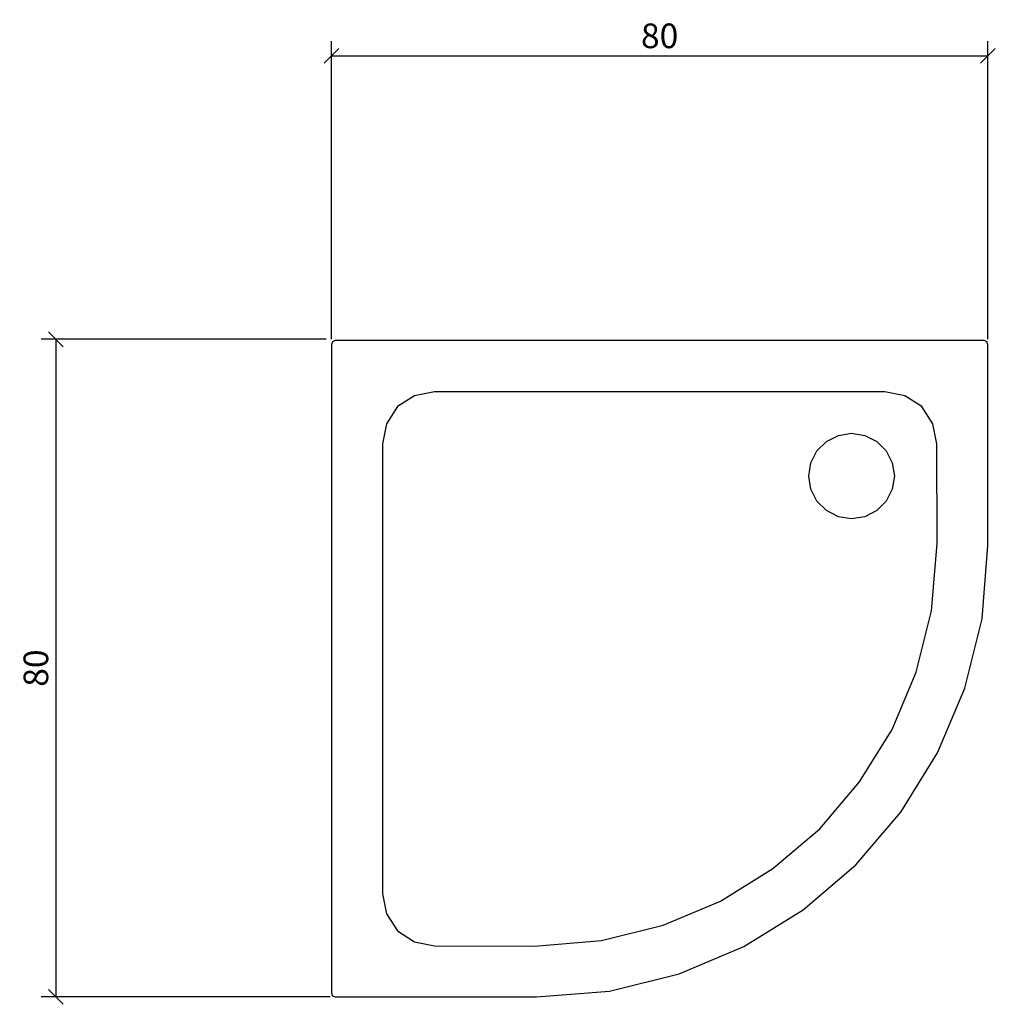
# Model space of a CAD drawing. Extents: x 27 to 146, y 108 to 228.
import ezdxf

# ---------------------------------------------------------------- set-up
doc = ezdxf.new("R2010")
doc.units = 0
doc.layers.add('Cotation-JacobDelafon', color=8, linetype='Continuous')
doc.styles.add('Jacob-Delafon', font='ARIAL.TTF')
doc.dimstyles.new('Cotation-Jacob-Delafon', dxfattribs={"dimtxt": 3, "dimasz": 1.8, "dimexe": 1.8, "dimexo": 0.625, "dimgap": 0.9, "dimtad": 1, "dimzin": 12, "dimdsep": 46, "dimtxsty": 'Jacob-Delafon', "dimblk": 'OBLIQUE', "dimcen": 0.9, "dimadec": 0, "dimazin": 3, "dimtfac": 1, "dimtofl": 0, "dimtmove": 2, "dimatfit": 3, "dimldrblk": 'OBLIQUE', "dimfxl": 1, "dimtolj": 1, "dimtzin": 0, "dimarcsym": 0})

# ---------------------------------------------------------------- blocks, each defined once
blk = doc.blocks.new('_Oblique')
at = {"color": 0, "linetype": 'ByBlock', "lineweight": -2}
blk.add_line((-0.5, -0.5), (0.5, 0.5), dxfattribs=at)
blk = doc.blocks.new('*D3')
at = {"layer": 'Cotation-JacobDelafon', "color": 0, "linetype": 'Continuous', "lineweight": -2}
for p, q in [((65.04, 188.62), (65.04, 224.95)), ((144.96, 188.62), (144.96, 224.95)), ((65.04, 223.15), (144.96, 223.15))]:
    blk.add_line(p, q, dxfattribs=at)
at = {"layer": 'Defpoints', "color": 0, "linetype": 'Continuous', "lineweight": 0}
for p in [(144.96, 223.15), (65.04, 187.99), (144.96, 187.99)]:
    blk.add_point(p, dxfattribs=at)
at = {"layer": 'Cotation-JacobDelafon', "color": 0, "linetype": 'Continuous', "lineweight": -2, "xscale": 1.8, "yscale": 1.8, "zscale": 1.8, "rotation": 180}
blk.add_blockref('_Oblique', (65.04, 223.15), dxfattribs=at)
at = {"layer": 'Cotation-JacobDelafon', "color": 0, "linetype": 'Continuous', "lineweight": -2, "xscale": 1.8, "yscale": 1.8, "zscale": 1.8}
blk.add_blockref('_Oblique', (144.96, 223.15), dxfattribs=at)
at = {"layer": 'Cotation-JacobDelafon', "color": 0, "linetype": 'Continuous', "lineweight": 0, "insert": (105, 225.58), "char_height": 3, "attachment_point": 5, "style": 'Jacob-Delafon'}
blk.add_mtext('\\A1;80', dxfattribs=at)
blk = doc.blocks.new('*D4')
at = {"layer": 'Cotation-JacobDelafon', "color": 0, "linetype": 'Continuous', "lineweight": -2}
for p, q in [((64.41, 188.62), (29.69, 188.62)), ((31.49, 188.62), (31.49, 108.54)), ((64.88, 108.54), (29.69, 108.54))]:
    blk.add_line(p, q, dxfattribs=at)
at = {"layer": 'Defpoints', "color": 0, "linetype": 'Continuous', "lineweight": 0}
for p in [(65.04, 188.62), (31.49, 108.54), (65.51, 108.54)]:
    blk.add_point(p, dxfattribs=at)
at = {"layer": 'Cotation-JacobDelafon', "color": 0, "linetype": 'Continuous', "lineweight": -2, "xscale": 1.8, "yscale": 1.8, "zscale": 1.8}
for p, rotation in [((31.49, 188.62), 90), ((31.49, 108.54), 270)]:
    blk.add_blockref('_Oblique', p, dxfattribs=dict(at, rotation=rotation))
at = {"layer": 'Cotation-JacobDelafon', "color": 0, "linetype": 'Continuous', "lineweight": 0, "insert": (29.06, 148.58), "char_height": 3, "attachment_point": 5, "rotation": 90, "style": 'Jacob-Delafon'}
blk.add_mtext('\\A1;80', dxfattribs=at)

msp = doc.modelspace()

# ---------------------------------------------------------------- linework, layer by layer
at = {"color": 7}
for p, q in [((65.173283, 188.326662), (65.035135, 187.993004)), ((65.50694, 188.46481), (65.173283, 188.326662)), ((144.493161, 188.46481), (65.50694, 188.46481)), ((144.826647, 188.326662), (144.493161, 188.46481)), ((144.853518, 188.353533), (144.826647, 188.326662)), ((144.964795, 187.993004), (144.826647, 188.326662)), ((65.035135, 187.993004), (65.035135, 109.006955)), ((144.964795, 163.501476), (144.964795, 187.993004)), ((75.153897, 181.74963), (73.074437, 180.425507)), ((77.602326, 182.244001), (75.153897, 181.74963)), ((132.397776, 182.244001), (77.602326, 182.244001)), ((134.846205, 181.74963), (132.397776, 182.244001)), ((136.92532, 180.425507), (134.846205, 181.74963)), ((73.074437, 180.425507), (71.750315, 178.34622)), ((138.249615, 178.34622), (136.92532, 180.425507)), ((71.750315, 178.34622), (71.255943, 175.897791)), ((138.743986, 175.897791), (138.249615, 178.34622)), ((125.308114, 176.183733), (126.760221, 176.923568)), ((126.760221, 176.923568), (128.36977, 177.178505)), ((128.36977, 177.178505), (129.979319, 176.923568)), ((129.979319, 176.923568), (131.431426, 176.183733)), ((71.255943, 175.897791), (71.255943, 121.102341)), ((124.155729, 175.031521), (125.308114, 176.183733)), ((131.431426, 176.183733), (132.583811, 175.031521)), ((138.799797, 163.749695), (138.743986, 175.897791)), ((123.416067, 173.579414), (124.155729, 175.031521)), ((132.583811, 175.031521), (133.323473, 173.579414)), ((123.16113, 171.969865), (123.416067, 173.579414)), ((133.323473, 173.579414), (133.57841, 171.969865)), ((123.416067, 170.360316), (123.16113, 171.969865)), ((133.57841, 171.969865), (133.323473, 170.360316)), ((124.155729, 168.908209), (123.416067, 170.360316)), ((133.323473, 170.360316), (132.583811, 168.908209)), ((125.308114, 167.755824), (124.155729, 168.908209)), ((132.583811, 168.908209), (131.431426, 167.755824)), ((126.760221, 167.016162), (125.308114, 167.755824)), ((128.36977, 166.761225), (126.760221, 167.016162)), ((129.979319, 167.016162), (128.36977, 166.761225)), ((131.431426, 167.755824), (129.979319, 167.016162)), ((138.085628, 155.565181), (138.799797, 163.749695)), ((144.245459, 154.584363), (144.964795, 163.501476)), ((136.241469, 148.077611), (138.085628, 155.565181)), ((142.162554, 146.126826), (144.245459, 154.584363)), ((133.291089, 141.095953), (136.241469, 148.077611)), ((138.829769, 138.240658), (142.162554, 146.126826)), ((129.330952, 134.71598), (133.291089, 141.095953)), ((134.359757, 131.038685), (138.829769, 138.240658)), ((124.493004, 129.006768), (129.330952, 134.71598)), ((128.865864, 124.633908), (134.359757, 131.038685)), ((118.784136, 124.168821), (124.493004, 129.006768)), ((112.403819, 120.209028), (118.784136, 124.168821)), ((122.461431, 119.140359), (128.865864, 124.633908)), ((71.255943, 121.102341), (71.750315, 118.653912)), ((105.422333, 117.258303), (112.403819, 120.209028)), ((115.259459, 114.670348), (122.461431, 119.140359)), ((71.750315, 118.653912), (73.074437, 116.574452)), ((73.074437, 116.574452), (75.153897, 115.250502)), ((97.934763, 115.414488), (105.422333, 117.258303)), ((75.153897, 115.250502), (77.602326, 114.756131)), ((89.75025, 114.70032), (97.934763, 115.414488)), ((77.602326, 114.756131), (89.75025, 114.70032)), ((107.373291, 111.337562), (115.259459, 114.670348)), ((98.915582, 109.254658), (107.373291, 111.337562)), ((89.998641, 108.535322), (98.915582, 109.254658)), ((65.035135, 109.006955), (65.173283, 108.67347)), ((65.146411, 108.646598), (65.173283, 108.67347)), ((65.173283, 108.67347), (65.50694, 108.535322)), ((65.50694, 108.535322), (89.998641, 108.535322))]:
    msp.add_line(p, q, dxfattribs=at)

# ---------------------------------------------------------------- dimensions: what is measured, and where the dimension line sits
at = {"layer": 'Cotation-JacobDelafon', "linetype": 'Continuous', "lineweight": 0}
dim = msp.add_linear_dim(base=(144.964795, 223.145571), p1=(65.035135, 187.993004), p2=(144.964795, 187.993004), text='80', dimstyle='Cotation-Jacob-Delafon', dxfattribs=at)
dim.commit()
dim.dimension.update_dxf_attribs({"geometry": '*D3', "text_midpoint": (104.999965, 225.57729)})
dim = msp.add_linear_dim(base=(31.49019, 108.535322), p1=(65.035135, 188.618004), p2=(65.50694, 108.535322), angle=90, text='80', dimstyle='Cotation-Jacob-Delafon', dxfattribs=at)
dim.commit()
dim.dimension.update_dxf_attribs({"geometry": '*D4', "text_midpoint": (29.058471, 148.576663)})

doc.saveas('drawing.dxf')
